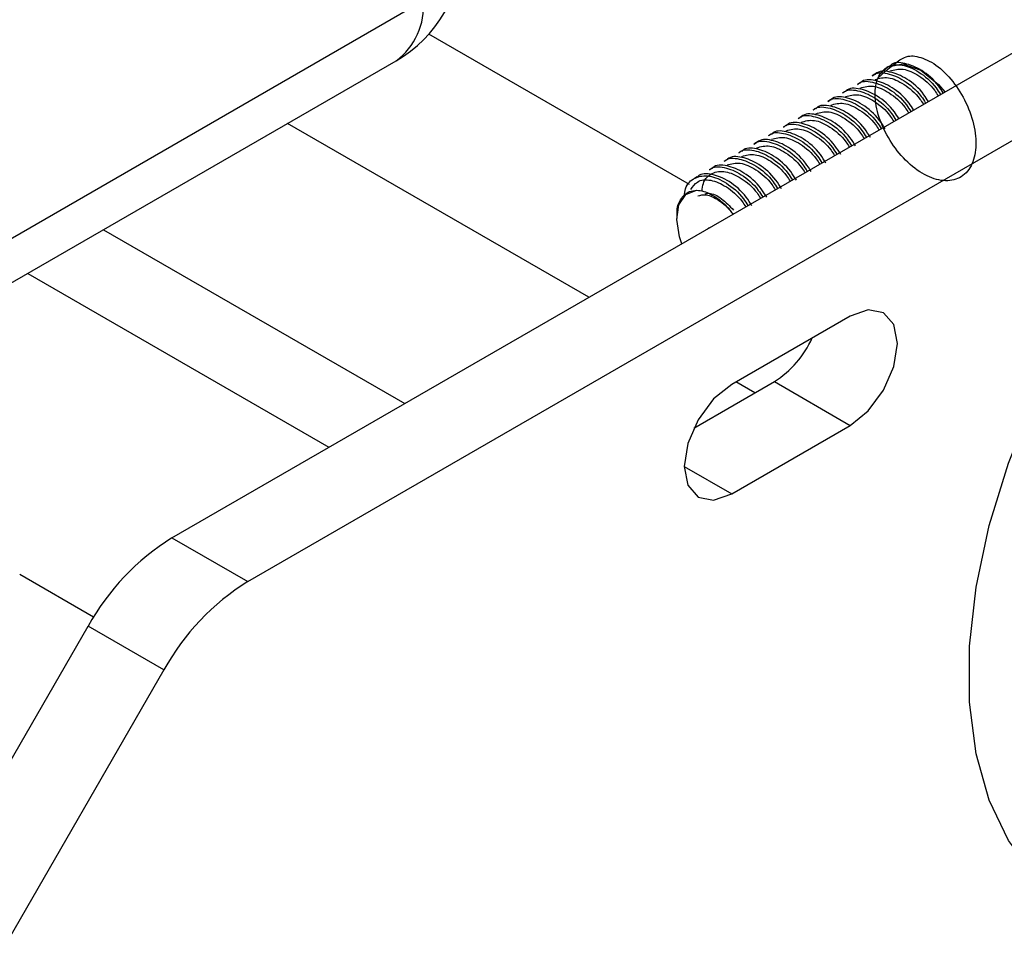
# Model space of a CAD drawing. Units: inches. Extents: x 0.4 to 16.6, y 0.2 to 11.3.
# Drawn here: x 5.9 to 6, y 2.3 to 2.3 of the extents above; entities that cross this region are included whole.
import ezdxf

# ---------------------------------------------------------------- set-up
doc = ezdxf.new("R2010")
doc.units = ezdxf.units.IN
doc.header["$MEASUREMENT"] = 0

msp = doc.modelspace()

# ---------------------------------------------------------------- linework, layer by layer
at = {"color": 7, "linetype": 'Continuous', "lineweight": 25}
for p, q in [((5.930065487498796, 2.313816749757273), (6.037499954561381, 2.375837347446961)), ((5.934779490820925, 2.311095413564677), (6.042213957883509, 2.373116011254365)), ((5.008454538337641, 1.806185365271551), (5.945704796062257, 2.347248422204978)), ((5.006755528076312, 1.802430056059086), (5.944005785800927, 2.343493112992513)), ((5.974579535604081, 2.343118971134368), (5.97452733601316, 2.343088836951953)), ((5.973779741077221, 2.342657259581818), (5.973606618195542, 2.342557317869545)), ((5.972859023259604, 2.34212574049941), (5.972685900377924, 2.342025798787136)), ((5.971938305441986, 2.341594221417001), (5.971765182560308, 2.341494279704727)), ((5.971017587624369, 2.341062702334592), (5.970844464742689, 2.340962760622318)), ((5.969176151989133, 2.339999664169774), (5.969003029107454, 2.339899722457501)), ((5.970096869806751, 2.340531183252183), (5.969923746925072, 2.34043124153991)), ((5.968255434171516, 2.339468145087366), (5.968082311289837, 2.339368203375092)), ((5.967334716353899, 2.338936626004957), (5.96716159347222, 2.338836684292683)), ((5.966413998536281, 2.338405106922548), (5.966240875654602, 2.338305165210274)), ((5.965493280718664, 2.337873587840139), (5.965320226975517, 2.33777368604069)), ((5.964572562901045, 2.337342068757731), (5.964399509157899, 2.337242166958281)), ((5.963651845083429, 2.336810549675322), (5.963478791340282, 2.336710647875873)), ((5.962731196404342, 2.336279070505737), (5.962558073522665, 2.336179128793464)), ((5.961457111554672, 2.333771791094744), (5.961457180693204, 2.333680191162768)), ((5.925813018440504, 2.33299075401158), (5.944546241697925, 2.322176294417316)), ((5.921098945979844, 2.330269377906161), (5.939832169237264, 2.319454918311896)), ((5.972239818575772, 2.327617435799622), (5.964874145173364, 2.323365323053176)), ((5.962516590404051, 2.320642501854985), (5.967525815253643, 2.323534265807728)), ((5.967525815253643, 2.323534265807728), (5.972239818575772, 2.320812929615132)), ((5.964874145173364, 2.316560816868687), (5.972239818575772, 2.320812929615132)), ((5.930065487498796, 2.313816749757273), (5.934779490820925, 2.311095413564677)), ((5.89970907466791, 2.264761079220694), (5.924857143679861, 2.30831879237415)), ((5.929571147001991, 2.305597456181554), (5.924857143679861, 2.30831879237415)), ((5.929571147001991, 2.305597456181554), (5.904423077990039, 2.262039743028098))]:
    msp.add_line(p, q, dxfattribs=at)
at = {"color": 8, "linetype": 'Continuous', "lineweight": 25}
for p, q in [((5.962241626466177, 2.335795434012494), (5.946037490673534, 2.345149882490553)), ((5.955996481236039, 2.328786518104824), (5.93726339625568, 2.33960089787344)), ((5.966310152462686, 2.322832562439191), (5.965130787400517, 2.323513395397645)), ((5.9619278758124, 2.318261661967265), (5.964874145173364, 2.316560816868687)), ((5.925197754652941, 2.308884587946001), (5.920601010279425, 2.31153823198843))]:
    msp.add_line(p, q, dxfattribs=at)
at = {"color": 7, "linetype": 'Continuous', "lineweight": 25, "flags": 128}
for points in [[(5.97420397510357, 2.342802505488957), (5.974579259049957, 2.343118941168934), (5.975520096180102, 2.343301710201577), (5.976629769603002, 2.342916004156253), (5.977739581302963, 2.342020428712992), (5.978131735050919, 2.341564836464095)], [(5.986078863499221, 2.290990298332095), (5.985553272386393, 2.291314881675655), (5.983649957765893, 2.292917670943925), (5.982082932960284, 2.294988702145014), (5.980881374429656, 2.297489400506107), (5.980067683058062, 2.300373188068129), (5.979657069322322, 2.303586381909191), (5.979657069322322, 2.307069052455206), (5.980067683058062, 2.310756320844551), (5.980881374429656, 2.314579576467078), (5.982082932960284, 2.318467564778337), (5.983649957765893, 2.322347854288877), (5.985553272386393, 2.326148153862612), (5.987757408755368, 2.329797689887669), (5.990221298585393, 2.333228443710179), (5.992899103030399, 2.336376568692), (5.995740904070987, 2.339183388128642), (5.998693741592398, 2.341596592731305), (6.001702650462467, 2.343571258472024)], [(5.961765538541561, 2.332116880045671), (5.961627261479517, 2.332538235367192), (5.961457595524389, 2.333627467770535), (5.961595734309372, 2.334545505147699), (5.962024531478768, 2.335178765467678), (5.962691026917819, 2.335448822272882)], [(5.963394027501248, 2.33305693304994), (5.963461644984588, 2.333104453355658), (5.963516126147033, 2.333127432031779)], [(5.972239818575772, 2.320812929615132), (5.973367329739675, 2.321722804491077), (5.974323169931052, 2.323012108575153), (5.97496187168063, 2.324484592220195), (5.975186087936735, 2.325916017826128), (5.97496187168063, 2.327088568853063), (5.974323169931052, 2.327823623154666), (5.973367329739675, 2.328009337644342), (5.972239818575772, 2.327617435799622)], [(5.964874145173364, 2.323365323053176), (5.96374663400946, 2.322455428217575), (5.962790793818083, 2.3211661241335), (5.962152126637769, 2.31969366044487), (5.9619278758124, 2.318262214882525), (5.962152126637769, 2.317089683812002), (5.962790793818083, 2.316354609553987), (5.96374663400946, 2.31616889506431), (5.964874145173364, 2.316560816868687)]]:
    msp.add_lwpolyline(points, dxfattribs=at)
at = {"color": 7, "linetype": 'Continuous', "lineweight": 25}
for centre, radius, start, end in [((5.939905022883113, 2.350596560317824), 0.008202099737533608, 299.9973117336532, 0), ((5.964064964948925, 2.328913071596873), 0.006396017241144094, 302.7581832228045, 335.4643004272523), ((5.938018530898703, 2.301066673699891), 0.01502715338278812, 121.9544459523966, 151.1445868419299), ((5.942732534220823, 2.298345337507306), 0.01502715338277391, 121.9544459523865, 151.1445868419444)]:
    msp.add_arc(centre, radius, start, end, dxfattribs=at)
at = {"color": 8, "linetype": 'Continuous', "lineweight": 25}
msp.add_arc((5.941457925700564, 2.34690783367305), 0.004260505652749313, 306.7280961415177, 4.585166996806492, dxfattribs=at)
at = {"color": 7, "linetype": 'Continuous', "lineweight": 25}
for points, knots in [([(5.973972775855833, 2.342429376908382), (5.97452232564305, 2.342925387868325), (5.975499853107459, 2.343807681606348), (5.976322954807144, 2.343838025436511), (5.977455761394404, 2.343407231013638), (5.978511888670245, 2.342422084116629), (5.979415699752742, 2.341074702339934), (5.979981494870724, 2.339549283724148), (5.980122255562969, 2.338078521155918), (5.979820137225541, 2.336881951777945), (5.979094912676927, 2.336131282761137), (5.978058894324358, 2.335944722610623), (5.976859383686129, 2.336336640639094), (5.975665924410539, 2.337242696204298), (5.974661287233864, 2.33853176372151), (5.973974692866574, 2.339987435678053), (5.97371386209917, 2.34138880750666), (5.973912476600832, 2.34252577856699), (5.974511304730769, 2.34320288733793), (5.97543988741021, 2.343329607755316), (5.976514884064528, 2.342857742251386), (5.977384669553127, 2.342143500452273), (5.977762546943079, 2.341544116190811), (5.977851447446158, 2.341403103354905)], [0, 0, 0, 0, 0.06190196113925412, 0.1101098908999905, 0.1583150789046537, 0.2077932727626745, 0.2553076217943053, 0.3043532790506456, 0.353399401118773, 0.4009176163724933, 0.4503938491882643, 0.4986019271509745, 0.5468128771614033, 0.5962852923019358, 0.643804281071611, 0.6928469011844056, 0.7418931768006002, 0.7894108870162164, 0.838887276127903, 0.8870952058886394, 0.9353003938933027, 0.9847785877513235, 1, 1, 1, 1]), ([(5.978024570327835, 2.341503045067179), (5.977935727827067, 2.341643915363405), (5.977558093336246, 2.342242699527819), (5.976681062710885, 2.342968110762453), (5.975637615207348, 2.343392971339719), (5.974925397547908, 2.343425260298706), (5.974722363433326, 2.343187627399606), (5.974710898813022, 2.343174209107978)], [0, 0, 0, 0, 0.09281386517837013, 0.394515197281994, 0.6884523369900111, 0.9824080023684126, 1, 1, 1, 1]), ([(5.973617127252258, 2.34254278822612), (5.973628567962798, 2.34255619274586), (5.973831167669549, 2.342793568891244), (5.974544086647544, 2.34276168940537), (5.975587103764134, 2.342336587024981), (5.976464334794453, 2.341611283745487), (5.976841958572088, 2.341012495728255), (5.976930798767071, 2.340871624185321)], [0, 0, 0, 0, 0.01759295349565445, 0.3115477143177778, 0.6054857568892998, 0.9071861350974305, 1, 1, 1, 1]), ([(5.977103852510218, 2.340971525984771), (5.977015038076513, 2.341112412211906), (5.976637526530059, 2.341711258314529), (5.975760239682342, 2.342436535417549), (5.974717084740443, 2.342861562071736), (5.974004292469922, 2.342893512011871), (5.973801690915622, 2.342656134496609), (5.973790250133936, 2.342642729938394)], [0, 0, 0, 0, 0.09281466123429286, 0.3945147746266073, 0.6884516554595004, 0.982407061946462, 1, 1, 1, 1]), ([(5.973790803242185, 2.342333947357651), (5.974054098969241, 2.342407790449329), (5.974580716115132, 2.342555483838122), (5.975593654529504, 2.34208377102299), (5.976382049299914, 2.341441025413093), (5.976721104308506, 2.340902954597368), (5.976791553765593, 2.340791153279347)], [0, 0, 0, 0, 0.3034269860342867, 0.6068835797624894, 0.918317565953002, 0.9999999999999999, 0.9999999999999999, 0.9999999999999999, 0.9999999999999999]), ([(5.974711521059802, 2.34286546644006), (5.974974816786858, 2.342939309531738), (5.975501433932749, 2.343087002920531), (5.976514372347122, 2.342615290105399), (5.977302767117532, 2.341972544495502), (5.977641822126123, 2.341434473679777), (5.977712271583211, 2.341322672361756)], [0, 0, 0, 0, 0.3034269860342867, 0.6068835797624894, 0.918317565953002, 0.9999999999999999, 0.9999999999999999, 0.9999999999999999, 0.9999999999999999]), ([(5.975262416874983, 2.339908487819953), (5.975173602903301, 2.340049374298832), (5.974796093320704, 2.340648221471505), (5.973918765047693, 2.341373477582597), (5.97287578117083, 2.341798596593603), (5.972162854839311, 2.34183047240033), (5.971960255205143, 2.341593096291266), (5.971948814498701, 2.341579691773576)], [0, 0, 0, 0, 0.09281466122926443, 0.3945147746052337, 0.6884525591583613, 0.982407061947415, 0.9999999999999999, 0.9999999999999999, 0.9999999999999999, 0.9999999999999999]), ([(5.97269640943464, 2.342011269143711), (5.97270787403438, 2.342024687424601), (5.97291090778479, 2.342262320133539), (5.97362316340261, 2.342230050391813), (5.974666444068369, 2.341805102173602), (5.975543613251518, 2.34107976246904), (5.975921240044966, 2.340480976227982), (5.976010080949453, 2.340340105102912)], [0, 0, 0, 0, 0.01759199849820479, 0.3115476783574573, 0.6054857362824125, 0.907186130249431, 1, 1, 1, 1]), ([(5.976183134692601, 2.340440006902362), (5.976094320720919, 2.34058089338124), (5.975716811138322, 2.341179740553914), (5.974839482865311, 2.341904996665005), (5.973796498988448, 2.342330115676012), (5.973083572656929, 2.342361991482739), (5.97288097302276, 2.342124615373675), (5.972869532316319, 2.342111210855985)], [0, 0, 0, 0, 0.09281466122926443, 0.3945147746052337, 0.6884525591583613, 0.982407061947415, 0.9999999999999999, 0.9999999999999999, 0.9999999999999999, 0.9999999999999999]), ([(5.972870154563098, 2.341802468188066), (5.973133420734674, 2.341876294569621), (5.97365997783238, 2.342023954274523), (5.97467294221456, 2.341552255090285), (5.975461331188272, 2.340909506162387), (5.975800386440306, 2.340371435486006), (5.975870835947976, 2.340259634196939)], [0, 0, 0, 0, 0.3034277360863263, 0.6068840030602154, 0.9183176539065618, 1, 1, 1, 1]), ([(5.970854973799405, 2.340948230978893), (5.970866438399145, 2.340961649259783), (5.971069472149556, 2.341199281968721), (5.971781727767375, 2.341167012226996), (5.972825008433133, 2.340742064008785), (5.973702177616283, 2.340016724304223), (5.974079804409731, 2.339417938063165), (5.974168645314219, 2.339277066938095)], [0, 0, 0, 0, 0.01759199849820479, 0.3115476783574573, 0.6054857362824125, 0.907186130249431, 1, 1, 1, 1]), ([(5.974417820580021, 2.339262218733726), (5.974304837643028, 2.339443120412243), (5.973904542302383, 2.34008404992738), (5.972999365187416, 2.340843875162427), (5.971954693957795, 2.341266540311522), (5.971242140914542, 2.341298958979166), (5.971039537595603, 2.341061577511457), (5.971028096681083, 2.341048172691167)], [0, 0, 0, 0, 0.1156538806084052, 0.4097584181063049, 0.6962960504983271, 0.982849980229418, 1, 1, 1, 1]), ([(5.971775691617021, 2.341479750061302), (5.971787156216761, 2.341493168342192), (5.971990189967173, 2.34173080105113), (5.972702445584993, 2.341698531309405), (5.973745726250751, 2.341273583091194), (5.974622895433901, 2.340548243386632), (5.975000522227348, 2.339949457145573), (5.975089363131836, 2.339808586020503)], [0, 0, 0, 0, 0.01759199849820479, 0.3115476783574573, 0.6054857362824125, 0.907186130249431, 1, 1, 1, 1]), ([(5.97194943674548, 2.341270949105658), (5.972212700325272, 2.34134477420454), (5.972739252239165, 2.341492431343977), (5.973752255843466, 2.341020751570735), (5.974540528704553, 2.340377946728166), (5.97487971189263, 2.339839941570078), (5.974950187268889, 2.339728155027355)], [0, 0, 0, 0, 0.3034280531240488, 0.6068846371654709, 0.9183186134145529, 1, 1, 1, 1]), ([(5.969934255981787, 2.340416711896485), (5.969945720581527, 2.340430130177375), (5.970148754331938, 2.340667762886313), (5.970861009949758, 2.340635493144587), (5.971904290615516, 2.340210544926376), (5.972781459798665, 2.339485205221814), (5.973159086592114, 2.338886418980756), (5.9732479274966, 2.338745547855686)], [0, 0, 0, 0, 0.01759199849820479, 0.3115476783574573, 0.6054857362824125, 0.907186130249431, 1, 1, 1, 1]), ([(5.973497102762404, 2.338730699651317), (5.973384118745054, 2.338911600693557), (5.972983819576731, 2.339552527954378), (5.972078705091218, 2.340312390075125), (5.971033770823742, 2.340734901362091), (5.970321881028382, 2.340767710220456), (5.970118843667099, 2.340530072190129), (5.970107378863466, 2.340516653608759)], [0, 0, 0, 0, 0.115653886497327, 0.4097584389705877, 0.6962960859526756, 0.9828509112056699, 1, 1, 1, 1]), ([(5.971028718927863, 2.340739430023249), (5.971291982507655, 2.340813255122132), (5.971818534421547, 2.340960912261568), (5.972831538025848, 2.340489232488326), (5.973619810886936, 2.339846427645757), (5.973958994075013, 2.339308422487669), (5.974029469451271, 2.339196635944946)], [0, 0, 0, 0, 0.3034280531240488, 0.6068846371654709, 0.9183186134145529, 1, 1, 1, 1]), ([(5.96901353816417, 2.339885192814076), (5.969025002763909, 2.339898611094966), (5.969228036514322, 2.340136243803904), (5.96994029213214, 2.340103974062178), (5.970983572797898, 2.339679025843967), (5.971860741981048, 2.338953686139405), (5.972238368774496, 2.338354899898347), (5.972327209678983, 2.338214028773277)], [0, 0, 0, 0, 0.01759199849820479, 0.3115476783574573, 0.6054857362824125, 0.907186130249431, 1, 1, 1, 1]), ([(5.972576384944786, 2.338199180568909), (5.972463400927436, 2.338380081611148), (5.972063101759113, 2.339021008871969), (5.9711579872736, 2.339780870992716), (5.970113053006124, 2.340203382279682), (5.969401163210764, 2.340236191138048), (5.969198125849482, 2.33999855310772), (5.969186661045849, 2.33998513452635)], [0, 0, 0, 0, 0.115653886497327, 0.4097584389705877, 0.6962960859526756, 0.9828509112056699, 1, 1, 1, 1]), ([(5.970108001110246, 2.34020791094084), (5.970371264690038, 2.340281736039723), (5.970897816603929, 2.340429393179159), (5.97191082020823, 2.339957713405918), (5.972699093069318, 2.339314908563348), (5.973038276257395, 2.338776903405261), (5.973108751633654, 2.338665116862537)], [0, 0, 0, 0, 0.3034280531240488, 0.6068846371654709, 0.9183186134145529, 1, 1, 1, 1]), ([(5.968092820346553, 2.339353673731667), (5.968104284966857, 2.339367092023295), (5.968307319081444, 2.339604724922394), (5.969019536740875, 2.339572435963408), (5.970062984244415, 2.339147575386142), (5.970940014869775, 2.338422164151508), (5.971317649360597, 2.337823379987094), (5.971406491861366, 2.337682509690869)], [0, 0, 0, 0, 0.01759199763158738, 0.3115476630099889, 0.605484802718006, 0.9071861348216298, 1, 1, 1, 1]), ([(5.971655667127169, 2.3376676614865), (5.97154268310982, 2.337848562528739), (5.971142383941497, 2.338489489789561), (5.970237269455984, 2.339249351910307), (5.969192335188507, 2.339671863197273), (5.968480445393148, 2.339704672055639), (5.968277408031864, 2.339467034025311), (5.968265943228231, 2.339453615443941)], [0, 0, 0, 0, 0.115653886497327, 0.4097584389705877, 0.6962960859526756, 0.9828509112056699, 1, 1, 1, 1]), ([(5.969187283292628, 2.339676391858431), (5.96945054687242, 2.339750216957314), (5.969977098786312, 2.339897874096751), (5.970990102390614, 2.339426194323509), (5.971778375251701, 2.338783389480939), (5.972117558439778, 2.338245384322851), (5.972188033816037, 2.338133597780128)], [0, 0, 0, 0, 0.3034280531240488, 0.6068846371654709, 0.9183186134145529, 1, 1, 1, 1]), ([(5.967172102528935, 2.338822154649258), (5.967183567149239, 2.338835572940886), (5.967386601263827, 2.339073205839985), (5.968098818923258, 2.339040916881), (5.969142266426799, 2.338616056303734), (5.970019297052159, 2.337890645069099), (5.97039693154298, 2.337291860904686), (5.970485774043748, 2.33715099060846)], [0, 0, 0, 0, 0.01759199763158738, 0.3115476630099889, 0.605484802718006, 0.9071861348216298, 1, 1, 1, 1]), ([(5.970735018448082, 2.337136182316915), (5.970622007601493, 2.337317068112957), (5.970221611254468, 2.337957944755775), (5.969316570559092, 2.338717842289904), (5.968271612067791, 2.339140341462857), (5.967559727631417, 2.339173153001175), (5.967356690217234, 2.338935514944396), (5.967345225410615, 2.338922096361532)], [0, 0, 0, 0, 0.1156531307704807, 0.4097579345737382, 0.6962958264194476, 0.9828508965507439, 1, 1, 1, 1]), ([(5.967345847657392, 2.338613353693614), (5.96760910051537, 2.33868717327127), (5.968135630050504, 2.338834819105795), (5.969148795591625, 2.338363224089457), (5.969936931667968, 2.337720349278461), (5.970276121605675, 2.337182345540146), (5.970346598180801, 2.337070559615311)], [0, 0, 0, 0, 0.3034280352762496, 0.6068835247938988, 0.9183186182190953, 1, 1, 1, 1]), ([(5.968266565475011, 2.339144872776023), (5.968529818332987, 2.339218692353679), (5.969056347868121, 2.339366338188204), (5.970069513409244, 2.338894743171865), (5.970857649485585, 2.33825186836087), (5.971196839423293, 2.337713864622554), (5.971267315998419, 2.337602078697719)], [0, 0, 0, 0, 0.3034280352762496, 0.6068835247938988, 0.9183186182190953, 1, 1, 1, 1]), ([(5.966251384711318, 2.33829063556685), (5.966262849331622, 2.338304053858477), (5.96646588344621, 2.338541686757577), (5.967178101105641, 2.338509397798591), (5.96822154860918, 2.338084537221325), (5.969098579234541, 2.337359125986691), (5.969476213725362, 2.336760341822277), (5.969565056226131, 2.336619471526051)], [0, 0, 0, 0, 0.01759199763158738, 0.3115476630099889, 0.605484802718006, 0.9071861348216298, 1, 1, 1, 1]), ([(5.969814300630465, 2.336604663234507), (5.969701289783877, 2.336785549030548), (5.96930089343685, 2.337426425673367), (5.968395852741476, 2.338186323207495), (5.967350894250173, 2.338608822380448), (5.966639009813799, 2.338641633918767), (5.966435972399617, 2.338403995861987), (5.966424507592997, 2.338390577279124)], [0, 0, 0, 0, 0.1156531307704807, 0.4097579345737382, 0.6962958264194476, 0.9828508965507439, 1, 1, 1, 1]), ([(5.966425129839775, 2.338081834611205), (5.966688382697752, 2.338155654188861), (5.967214912232886, 2.338303300023386), (5.968228077774008, 2.337831705007048), (5.969016213850351, 2.337188830196053), (5.969355403788058, 2.336650826457737), (5.969425880363183, 2.336539040532902)], [0, 0, 0, 0, 0.3034280352762496, 0.6068835247938988, 0.9183186182190953, 1, 1, 1, 1]), ([(5.96797286499523, 2.335541625069689), (5.967859851718503, 2.335722509604375), (5.967459445853716, 2.336363383231215), (5.966554545466329, 2.33712335319467), (5.965509421294455, 2.337545765331402), (5.964797574560642, 2.337578595953466), (5.964594536784804, 2.337340957707833), (5.964583071957761, 2.337327539114306)], [0, 0, 0, 0, 0.1156531252166087, 0.4097588439027584, 0.69629584100387, 0.9828508973742747, 0.9999999999999999, 0.9999999999999999, 0.9999999999999999, 0.9999999999999999]), ([(5.965330736032232, 2.337759156397266), (5.965342176813918, 2.337772560955481), (5.965544778368221, 2.338009938470743), (5.966257570638737, 2.337977988530608), (5.967300725580637, 2.337552961876421), (5.968178012428353, 2.3368276847734), (5.96855552397481, 2.336228838670777), (5.968644338408514, 2.336087952443642)], [0, 0, 0, 0, 0.0175929380535381, 0.3115483445404997, 0.6054852253733929, 0.9071853387657072, 1, 1, 1, 1]), ([(5.968893582812847, 2.336073144152098), (5.968780569536119, 2.336254028686784), (5.968380163671333, 2.336894902313623), (5.967475263283948, 2.337654872277079), (5.966430139112072, 2.33807728441381), (5.965718292378258, 2.338110115035875), (5.965515254602421, 2.337872476790242), (5.965503789775378, 2.337859058196715)], [0, 0, 0, 0, 0.1156531252166087, 0.4097588439027584, 0.69629584100387, 0.9828508973742747, 0.9999999999999999, 0.9999999999999999, 0.9999999999999999, 0.9999999999999999]), ([(5.965504412022158, 2.337550315528797), (5.965767669898944, 2.337624137599786), (5.966294209472152, 2.337771788421202), (5.967307297809857, 2.337300156255886), (5.968095656301545, 2.336657392619496), (5.968434712782542, 2.336119322602543), (5.968505162545567, 2.336007521450493)], [0, 0, 0, 0, 0.3034280627791999, 0.6068835798022879, 0.9183175659612715, 1, 1, 1, 1]), ([(5.963489300396997, 2.336696118232448), (5.963500741103438, 2.336709522750138), (5.963703340737609, 2.336946898859203), (5.964416267069126, 2.336915023052474), (5.965459250945989, 2.336489904041468), (5.966336579219, 2.335764647930377), (5.966714088801598, 2.335165800757703), (5.966802902773279, 2.335024914278825)], [0, 0, 0, 0, 0.01759293805258497, 0.3115474408416387, 0.6054852253947663, 0.9071853387707355, 0.9999999999999999, 0.9999999999999999, 0.9999999999999999, 0.9999999999999999]), ([(5.967052147177613, 2.33501010598728), (5.966939133900885, 2.335190990521967), (5.966538728036098, 2.335831864148806), (5.965633827648712, 2.336591834112261), (5.964588703476837, 2.337014246248993), (5.963876856743024, 2.337047076871058), (5.963673818967187, 2.336809438625425), (5.963662354140144, 2.336796020031898)], [0, 0, 0, 0, 0.1156531252166087, 0.4097588439027584, 0.69629584100387, 0.9828508973742747, 0.9999999999999999, 0.9999999999999999, 0.9999999999999999, 0.9999999999999999]), ([(5.964410018214615, 2.337227637314857), (5.964421458921056, 2.337241041832546), (5.964624058555226, 2.337478417941612), (5.965336984886743, 2.337446542134883), (5.966379968763606, 2.337021423123877), (5.967257297036618, 2.336296167012786), (5.967634806619215, 2.335697319840112), (5.967723620590896, 2.335556433361234)], [0, 0, 0, 0, 0.01759293805258497, 0.3115474408416387, 0.6054852253947663, 0.9071853387707355, 0.9999999999999999, 0.9999999999999999, 0.9999999999999999, 0.9999999999999999]), ([(5.96458369420454, 2.337018796446388), (5.964846989931597, 2.337092639538066), (5.965373607077489, 2.337240332926859), (5.966386545491861, 2.336768620111727), (5.967174940262271, 2.33612587450183), (5.967513995270863, 2.335587803686105), (5.967584444727949, 2.335476002368084)], [0, 0, 0, 0, 0.3034269860342867, 0.6068835797624894, 0.918317565953002, 0.9999999999999999, 0.9999999999999999, 0.9999999999999999, 0.9999999999999999]), ([(5.96192994996833, 2.335089088127095), (5.961948222970083, 2.335242167622201), (5.962013306568213, 2.335787396286698), (5.962558269527316, 2.336279208256234), (5.963466312542888, 2.336423603716904), (5.964546871903351, 2.335946992598016), (5.965415257311992, 2.335233825695223), (5.965793312423191, 2.334634445879382), (5.965882254094193, 2.33449343510924)], [0, 0, 0, 0, 0.08400784671203801, 0.2992137257701899, 0.5089022274576006, 0.718578803415659, 0.9337925325216476, 0.9999999999999999, 0.9999999999999999, 0.9999999999999999, 0.9999999999999999]), ([(5.966131429359995, 2.334478586904872), (5.966018446423003, 2.334659488583389), (5.965618151082356, 2.335300418098526), (5.96471297396739, 2.336060243333573), (5.963668302737768, 2.336482908482668), (5.962955749694515, 2.336515327150311), (5.962753146375577, 2.336277945682603), (5.962741705461058, 2.336264540862313)], [0, 0, 0, 0, 0.1156538806084052, 0.4097584181063049, 0.6962960504983271, 0.982849980229418, 1, 1, 1, 1]), ([(5.96303146504457, 2.335389979734319), (5.963049784650315, 2.335554865251698), (5.963108753173619, 2.336085611142708), (5.963619362350211, 2.336558591357984), (5.964462622683545, 2.336689364695368), (5.965463049297014, 2.33624265273186), (5.966254370901146, 2.335594058776372), (5.966593302993087, 2.335056233570451), (5.966663726910332, 2.334944483285676)], [0, 0, 0, 0, 0.09667863309709845, 0.3111964475742207, 0.5201980334564847, 0.7292200132234973, 0.9437368492576435, 1, 1, 1, 1]), ([(5.962323624763969, 2.335481169525648), (5.962447762970266, 2.335663207855255), (5.962731592988272, 2.336079420912552), (5.963552702545968, 2.336145521972021), (5.964539249313309, 2.335714651396601), (5.965333817772315, 2.33506235173086), (5.965672613507848, 2.334524682151646), (5.965743009092715, 2.334412964203267)], [0, 0, 0, 0, 0.1908549409231375, 0.4363713874633647, 0.6819117909228347, 0.9339070620774998, 0.9999999999999999, 0.9999999999999999, 0.9999999999999999, 0.9999999999999999]), ([(5.961492994452272, 2.333772509648846), (5.961483936696834, 2.333906235655494), (5.961451725411537, 2.334381793488809), (5.961709540452461, 2.334969357637999), (5.962154696062206, 2.335383952441695), (5.96253841226525, 2.335430363355882), (5.962691026917819, 2.335448822272882)], [0, 0, 0, 0, 0.1307741370562514, 0.4650603635831243, 0.7872395637473314, 1, 1, 1, 1]), ([(5.962691026917819, 2.335448822272882), (5.962837575186009, 2.335431394255292), (5.96325100134861, 2.335382228212438), (5.963965971857964, 2.334994819670011), (5.964560448121256, 2.334481807536955), (5.964811265035058, 2.334133950964038), (5.964850084964568, 2.334080111821232)], [0, 0, 0, 0, 0.2096714151562908, 0.5915023742315897, 0.9367752006953298, 1, 1, 1, 1]), ([(5.962760372864433, 2.335091745014011), (5.962929437230527, 2.335135295043532), (5.963310455694929, 2.335233443256287), (5.9640806133165, 2.334860208662044), (5.964658913696586, 2.334355000560542), (5.964919811907527, 2.333991434045124), (5.964947017185061, 2.333953522984263)], [0, 0, 0, 0, 0.2709958776169758, 0.6107403679116862, 0.9594097779164327, 1, 1, 1, 1]), ([(5.963226228286458, 2.335226977779142), (5.96330249510607, 2.335242142470564), (5.963593837756077, 2.335300072267665), (5.964250718576371, 2.33497992386466), (5.964748313787987, 2.334461889758226), (5.964993270862314, 2.334206870987644)], [0, 0, 0, 0, 0.1525704270122643, 0.5828258310129358, 1, 1, 1, 1])]:
    msp.add_open_spline(points, degree=3, knots=knots, dxfattribs=at)

doc.saveas('drawing.dxf')
